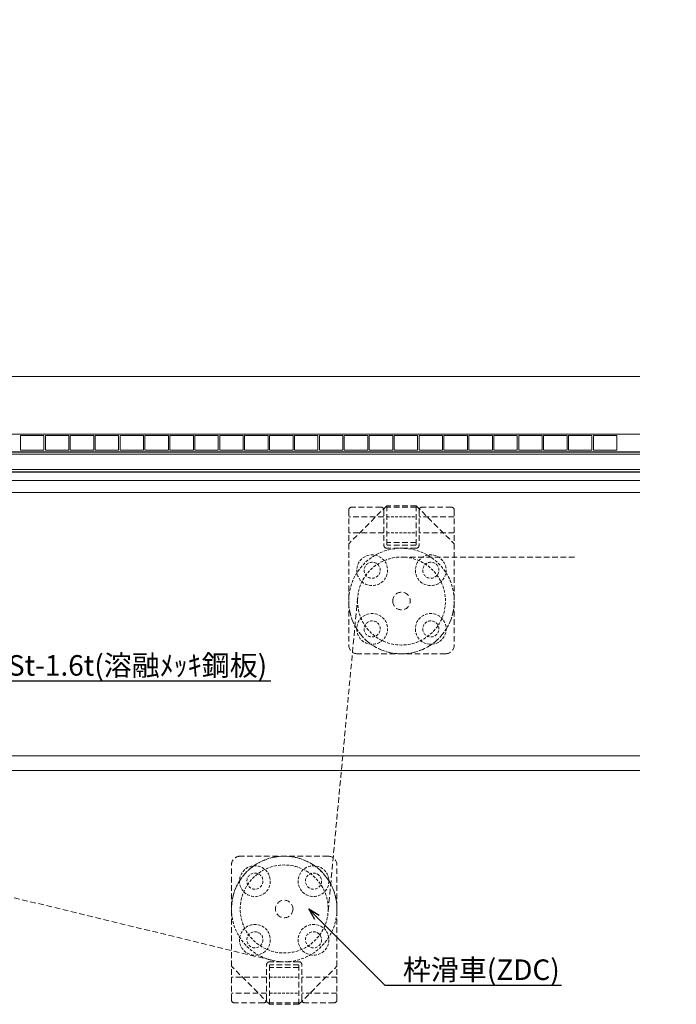
# Model space of a CAD drawing. Units: millimetres. Extents: x -12289 to 22349, y -2748 to 11000.
# Drawn here: x 8490 to 8714, y 6842 to 7177 of the extents above; entities that cross this region are included whole.
import ezdxf
from ezdxf import colors
from ezdxf.entities.mleader import LeaderData, LeaderLine
from ezdxf.math import Vec2, Vec3

# ---------------------------------------------------------------- set-up
doc = ezdxf.new("R2010")
doc.units = ezdxf.units.MM
doc.header["$LTSCALE"] = 0.3
doc.header["$PDMODE"] = 33
doc.header["$PDSIZE"] = 5
for name, pattern in [('CENTER2', [28.575, 19.05, -3.175, 3.175, -3.175]), ('HIDDEN', [9.525, 6.35, -3.175]), ('HIDDEN2', [4.7625, 3.175, -1.5875])]:
    doc.linetypes.add(name, pattern=pattern)
doc.layers.get('0').update_dxf_attribs({"lineweight": 9})
doc.layers.get('Defpoints').update_dxf_attribs({"lineweight": 9})
for name, color, linetype, lineweight in [('ガラス01', 140, 'Continuous', 25), ('ガラス02', 141, 'Continuous', 9), ('テキスト', 50, 'Continuous', 9), ('パーツ01', 150, 'Continuous', 20), ('パーツ02', 121, 'Continuous', 9), ('中心線', 210, 'CENTER2', 9), ('型材02', 71, 'Continuous', 9), ('寸法', 10, 'Continuous', 9)]:
    doc.layers.add(name, color=color, linetype=linetype, lineweight=lineweight)
doc.styles.add('TGK-text', font='txt', dxfattribs={"height": 3.5})
doc.dimstyles.new('T-dim', dxfattribs={"dimtxt": 3.5, "dimasz": 1.5, "dimexe": 0, "dimexo": 3, "dimgap": 1, "dimtad": 1, "dimdec": 1, "dimdsep": 46, "dimtxsty": 'TGK-text', "dimblk": 'DOTBLANK', "dimcen": 0, "dimclrt": 2, "dimazin": 2, "dimtfac": 1, "dimtdec": 1, "dimtix": 1, "dimtmove": 2, "dimatfit": 3, "dimldrblk": 'OPEN30', "dimfxl": 1, "dimtolj": 1, "dimtzin": 0, "dimarcsym": 0})

# ---------------------------------------------------------------- blocks, each defined once
blk = doc.blocks.new('*U194')
at = {"layer": 'ガラス01'}
for p, q in [((0, 6.8), (0, 0)), ((0, 6.8), (346.27, 6.8)), ((0, 0), (346.27, 0))]:
    blk.add_line(p, q, dxfattribs=at)
at = {"layer": 'ガラス02'}
for p, q in [((0, 6), (346.27, 6)), ((0, 0.8), (346.27, 0.8))]:
    blk.add_line(p, q, dxfattribs=at)
blk = doc.blocks.new('*U59')
at = {"layer": '中心線', "color": 0, "linetype": 'CENTER2', "transparency": 16777216}
blk.add_line((0, -5.5), (0, 5.5), dxfattribs=at)
blk = doc.blocks.new('ドーム端U')
at = {"layer": 'パーツ01', "linetype": 'ByBlock'}
for p, q in [((15.39, 30), (59.23, 30)), ((15.39, 27), (59.23, 27)), ((37, 27), (37, 30)), ((47, 27), (47, 30)), ((0, 0), (10.74, 26.86)), ((3.23, 0), (13.53, 25.74)), ((0, 0), (3.23, 0))]:
    blk.add_line(p, q, dxfattribs=at)
for centre, radius, start, end in [((512, -250), 530, 100.7357, 147.8112), ((512, -250), 527, 100.7976, 147.8112), ((59.23, 35), 5, 270, 327.8112), ((59.23, 35), 8, 270, 327.8112), ((15.39, 25), 5, 90, 158.1986), ((15.39, 25), 2, 90, 158.1986)]:
    blk.add_arc(centre, radius, start, end, dxfattribs=at)
at = {"layer": '中心線', "linetype": 'CENTER2'}
blk.add_blockref('*U59', (42, 28.5), dxfattribs=at)
blk = doc.blocks.new('滑車平面')
at = {"layer": 'パーツ02', "linetype": 'ByBlock'}
for p, q in [((-18, 31), (-18, 0)), ((-17, 32), (-7, 32)), ((-6, 31), (-6, 19)), ((6, 31), (6, 19)), ((7, 32), (17, 32)), ((18, 31), (18, 0)), ((-18, 28.75), (-6, 28.75)), ((6, 28.75), (18, 28.75)), ((-18, 23.25), (-6, 23.25)), ((6, 23.25), (18, 23.25)), ((-5, 18), (5, 18))]:
    blk.add_line(p, q, dxfattribs=at)
at = {"layer": 'パーツ02', "linetype": 'HIDDEN2'}
for radius in [18, 15]:
    blk.add_circle((0, 0), radius, dxfattribs=at)
at = {"layer": 'パーツ02', "linetype": 'ByBlock'}
blk.add_circle((0, 0), 3, dxfattribs=at)
for centre, radius, start, end in [((-17, 31), 1, 90, 180), ((-7, 31), 1, 0, 90), ((7, 31), 1, 90, 180), ((17, 31), 1, 0, 90), ((-5, 19), 1, 180, 270), ((5, 19), 1, 270, 0), ((0, 0), 18, 180, 0)]:
    blk.add_arc(centre, radius, start, end, dxfattribs=at)
blk = doc.blocks.new('枠台座平面')
at = {"layer": 'パーツ02', "linetype": 'ByBlock'}
for p, q in [((-5, 32), (-18, 19)), ((-5, 32), (5, 32)), ((-5, 32), (-5, 18.5)), ((-5, 31.5), (5, 31.5)), ((5, 32), (18, 19)), ((5, 32), (5, 18.5)), ((-18, 19), (-18, -15.5)), ((-5, 19.5), (5, 19.5)), ((-5, 18.5), (5, 18.5)), ((18, 19), (18, -15.5)), ((-15, -18.5), (15, -18.5))]:
    blk.add_line(p, q, dxfattribs=at)
at = {"layer": 'パーツ02', "linetype": 'HIDDEN2'}
for p, q in [((5, 28.25), (-5, 28.25)), ((5, 22.75), (-5, 22.75))]:
    blk.add_line(p, q, dxfattribs=at)
for centre, radius in [((-10, 10), 5.25), ((10, 10), 5.25), ((-10, 10), 2.75), ((10, 10), 2.75), ((-10, -10), 5.25), ((10, -10), 5.25), ((-10, -10), 2.75), ((10, -10), 2.75)]:
    blk.add_circle(centre, radius, dxfattribs=at)
at = {"layer": 'パーツ02', "linetype": 'ByBlock'}
for centre, start, end in [((-15, -15.5), 180, 270), ((15, -15.5), 270, 0)]:
    blk.add_arc(centre, 3, start, end, dxfattribs=at)
blk = doc.blocks.new('枠滑車平面')
at = {"layer": 'パーツ02', "linetype": 'ByBlock'}
for name, p in [('枠台座平面', (0, 0.5)), ('滑車平面', (0, 0))]:
    blk.add_blockref(name, p, dxfattribs=at)
blk = doc.blocks.new('_DotBlank')
at = {"color": 0, "linetype": 'ByBlock', "lineweight": -2}
blk.add_line((-0.5, 0), (-1, 0), dxfattribs=at)
blk.add_circle((0, 0), 0.5, dxfattribs=at)
blk = doc.blocks.new('*D465')
at = {"layer": 'Defpoints', "color": 0, "transparency": 16777216}
for p in [(9330.07, 7446.26), (8270.07, 6854.56), (9330.07, 6854.56)]:
    blk.add_point(p, dxfattribs=at)
at = {"layer": '寸法', "color": 0, "lineweight": -2, "transparency": 16777216}
for p, q in [((8270.07, 6860.56), (8270.07, 7446.26)), ((8273.07, 7446.26), (9327.07, 7446.26)), ((9330.07, 6860.56), (9330.07, 7446.26))]:
    blk.add_line(p, q, dxfattribs=at)
at = {"layer": '寸法', "color": 0, "lineweight": -2, "transparency": 16777216, "xscale": 3, "yscale": 3, "zscale": 3, "rotation": 180}
blk.add_blockref('_DotBlank', (8270.07, 7446.26), dxfattribs=at)
at = {"layer": '寸法', "color": 0, "lineweight": -2, "transparency": 16777216, "xscale": 3, "yscale": 3, "zscale": 3}
blk.add_blockref('_DotBlank', (9330.07, 7446.26), dxfattribs=at)
at = {"layer": '寸法', "color": 2, "transparency": 16777216, "insert": (8800.07, 7452.38), "char_height": 7, "attachment_point": 5, "style": 'TGK-text'}
blk.add_mtext('\\A1;本体外形寸法', dxfattribs=at)
blk = doc.blocks.new('_Open30')
at = {"color": 0, "linetype": 'ByBlock', "lineweight": -2}
for p, q in [((-1, 0.268), (0, 0)), ((0, 0), (-1, -0.268)), ((0, 0), (-1, 0))]:
    blk.add_line(p, q, dxfattribs=at)
blk = doc.blocks.new('*D467')
at = {"layer": 'Defpoints', "color": 0, "transparency": 16777216}
for p in [(9215.07, 7402.74), (8385.07, 7001.06), (9215.07, 7001.06)]:
    blk.add_point(p, dxfattribs=at)
at = {"layer": '寸法', "color": 0, "lineweight": -2, "transparency": 16777216}
for p, q in [((8385.07, 7007.06), (8385.07, 7402.74)), ((8388.07, 7402.74), (9212.07, 7402.74)), ((9215.07, 7007.06), (9215.07, 7402.74))]:
    blk.add_line(p, q, dxfattribs=at)
at = {"layer": '寸法', "color": 0, "lineweight": -2, "transparency": 16777216, "xscale": 3, "yscale": 3, "zscale": 3, "rotation": 180}
blk.add_blockref('_DotBlank', (8385.07, 7402.74), dxfattribs=at)
at = {"layer": '寸法', "color": 0, "lineweight": -2, "transparency": 16777216, "xscale": 3, "yscale": 3, "zscale": 3}
blk.add_blockref('_DotBlank', (9215.07, 7402.74), dxfattribs=at)
at = {"layer": '寸法', "color": 2, "transparency": 16777216, "insert": (8800.07, 7408.86), "char_height": 7, "attachment_point": 5, "style": 'TGK-text'}
blk.add_mtext('\\A1;有効開口寸法', dxfattribs=at)

msp = doc.modelspace()

# ---------------------------------------------------------------- linework, layer by layer
at = {"layer": 'パーツ01'}
msp.add_lwpolyline([(8701.34, 7029.96), (8365.07, 7029.96), (8365.07, 7030.46), (8370.57, 7030.46), (8370.57, 7035.46), (8365.07, 7035.46), (8365.07, 7035.96), (8701.34, 7035.96)], dxfattribs=at)
for points in [[(8498.07, 7030.46), (8490.07, 7030.46), (8490.07, 7035.46), (8498.07, 7035.46)], [(8506.57, 7030.46), (8498.57, 7030.46), (8498.57, 7035.46), (8506.57, 7035.46)], [(8515.07, 7030.46), (8507.07, 7030.46), (8507.07, 7035.46), (8515.07, 7035.46)], [(8523.57, 7030.46), (8515.57, 7030.46), (8515.57, 7035.46), (8523.57, 7035.46)], [(8532.07, 7030.46), (8524.07, 7030.46), (8524.07, 7035.46), (8532.07, 7035.46)], [(8540.57, 7030.46), (8532.57, 7030.46), (8532.57, 7035.46), (8540.57, 7035.46)], [(8549.07, 7030.46), (8541.07, 7030.46), (8541.07, 7035.46), (8549.07, 7035.46)], [(8557.57, 7030.46), (8549.57, 7030.46), (8549.57, 7035.46), (8557.57, 7035.46)], [(8566.07, 7030.46), (8558.07, 7030.46), (8558.07, 7035.46), (8566.07, 7035.46)], [(8574.57, 7030.46), (8566.57, 7030.46), (8566.57, 7035.46), (8574.57, 7035.46)], [(8583.07, 7030.46), (8575.07, 7030.46), (8575.07, 7035.46), (8583.07, 7035.46)], [(8591.57, 7030.46), (8583.57, 7030.46), (8583.57, 7035.46), (8591.57, 7035.46)], [(8600.07, 7030.46), (8592.07, 7030.46), (8592.07, 7035.46), (8600.07, 7035.46)], [(8608.57, 7030.46), (8600.57, 7030.46), (8600.57, 7035.46), (8608.57, 7035.46)], [(8617.07, 7030.46), (8609.07, 7030.46), (8609.07, 7035.46), (8617.07, 7035.46)], [(8625.57, 7030.46), (8617.57, 7030.46), (8617.57, 7035.46), (8625.57, 7035.46)], [(8634.07, 7030.46), (8626.07, 7030.46), (8626.07, 7035.46), (8634.07, 7035.46)], [(8642.57, 7030.46), (8634.57, 7030.46), (8634.57, 7035.46), (8642.57, 7035.46)], [(8651.07, 7030.46), (8643.07, 7030.46), (8643.07, 7035.46), (8651.07, 7035.46)], [(8659.57, 7030.46), (8651.57, 7030.46), (8651.57, 7035.46), (8659.57, 7035.46)], [(8668.07, 7030.46), (8660.07, 7030.46), (8660.07, 7035.46), (8668.07, 7035.46)], [(8676.57, 7030.46), (8668.57, 7030.46), (8668.57, 7035.46), (8676.57, 7035.46)], [(8685.07, 7030.46), (8677.07, 7030.46), (8677.07, 7035.46), (8685.07, 7035.46)], [(8693.57, 7030.46), (8685.57, 7030.46), (8685.57, 7035.46), (8693.57, 7035.46)]]:
    msp.add_lwpolyline(points, close=True, dxfattribs=at)
at = {"layer": 'パーツ02', "linetype": 'HIDDEN'}
for p, q in [((8620.07, 6994.06), (8679.76, 6994.06)), ((8605.13, 6980.46), (8595, 6872.66)), ((8575.82, 6856.57), (8443.6, 6888.64))]:
    msp.add_line(p, q, dxfattribs=at)
at = {"layer": '型材02'}
for p, q in [((8338.77, 7055.66), (8701.34, 7055.66)), ((8369.77, 7020.16), (8701.34, 7020.16)), ((8383.07, 7016.06), (8701.34, 7016.06)), ((8381.07, 6926.31), (8701.34, 6926.31)), ((8701.34, 6921.31), (8381.07, 6921.31))]:
    msp.add_line(p, q, dxfattribs=at)

# ---------------------------------------------------------------- block references
at = {"layer": 'ガラス01', "linetype": 'HIDDEN2'}
msp.add_blockref('*U194', (8355.07, 7023.16), dxfattribs=at)
at = {"layer": 'パーツ01'}
msp.add_blockref('ドーム端U', (8288.07, 7031.66), dxfattribs=at)
at = {"layer": 'パーツ02', "linetype": 'HIDDEN', "xscale": -1}
msp.add_blockref('枠滑車平面', (8620.07, 6979.06), dxfattribs=at)
at = {"layer": 'パーツ02', "linetype": 'HIDDEN', "rotation": 180}
msp.add_blockref('枠滑車平面', (8580.07, 6874.06), dxfattribs=at)

# ---------------------------------------------------------------- dimensions: what is measured, and where the dimension line sits
at = {"layer": '寸法'}
for base, p1, p2, text, picture, middle in [((9330.07, 7446.26), (8270.07, 6854.56), (9330.07, 6854.56), '本体外形寸法', '*D465', (8800.07, 7452.38)), ((9215.07, 7402.74), (8385.07, 7001.06), (9215.07, 7001.06), '有効開口寸法', '*D467', (8800.07, 7408.86))]:
    dim = msp.add_linear_dim(base=base, p1=p1, p2=p2, text=text, dimstyle='T-dim', dxfattribs=at)
    dim.commit()
    dim.dimension.update_dxf_attribs({"geometry": picture, "text_midpoint": middle})

# ---------------------------------------------------------------- leaders
at = {"layer": 'テキスト'}
ml = msp.add_multileader_mtext('Standard', dxfattribs=at)
ml.set_content('耐火材：St-1.6t(溶融ﾒｯｷ鋼板)', color=2, style='TGK-text')
ml.set_leader_properties()
ml.set_arrow_properties(name='OPEN30')
ml.build(insert=Vec2(0, 0))
ml.multileader.update_dxf_attribs({"text_left_attachment_type": 5, "text_right_attachment_type": 5, "dogleg_length": 3, "scale": 2})
ctx = ml.context
ctx.base_point, ctx.scale, ctx.char_height, ctx.landing_gap_size, ctx.plane_origin = Vec3(8447.43, 6951.83), 2, 7, 0.18, Vec3(8319.57, 6984.96)
ctx.left_attachment, ctx.right_attachment = 5, 5
notes = []
notes.append((ctx, [(0, (1, 1, 0), (8441.43, 6951.83), (1, 0), 6, [(1, [(8319.57, 6984.96), (8319.57, 6922.14)], 0, [])])]))
ctx.mtext.insert, ctx.mtext.flow_direction = Vec3(8447.61, 6960.62), 5
ml = msp.add_multileader_mtext('Standard', dxfattribs=at)
ml.set_content('枠滑車(ZDC)', color=2, style='TGK-text')
ml.set_leader_properties()
ml.set_arrow_properties(name='OPEN30')
ml.build(insert=Vec2(0, 0))
ml.multileader.update_dxf_attribs({"text_left_attachment_type": 5, "text_right_attachment_type": 5, "dogleg_length": 3, "scale": 2})
ctx = ml.context
ctx.base_point, ctx.scale, ctx.char_height, ctx.landing_gap_size, ctx.plane_origin = Vec3(8620.37, 6848.11), 2, 7, 0.18, Vec3(8588.41, 6874.06)
ctx.left_attachment, ctx.right_attachment = 5, 5
notes.append((ctx, [(0, (1, 1, 0), (8614.37, 6848.11), (1, 0), 6, [(0, [(8588.41, 6874.06)], 0, [])])]))
ctx.mtext.insert, ctx.mtext.flow_direction = Vec3(8620.55, 6856.86), 5
for ctx, leaders in notes:
    for number, flags, end, landing, length, lines in leaders:
        leader = LeaderData()
        leader.index, (leader.has_last_leader_line, leader.has_dogleg_vector, leader.attachment_direction) = number, flags
        leader.last_leader_point, leader.dogleg_vector, leader.dogleg_length = Vec3(end), Vec3(landing), length
        for number, points, colour, breaks in lines:
            line = LeaderLine()
            line.index, line.vertices, line.color, line.breaks = number, Vec3.list(points), colors.encode_raw_color(colour), breaks
            leader.lines.append(line)
        ctx.leaders.append(leader)

doc.saveas('drawing.dxf')
